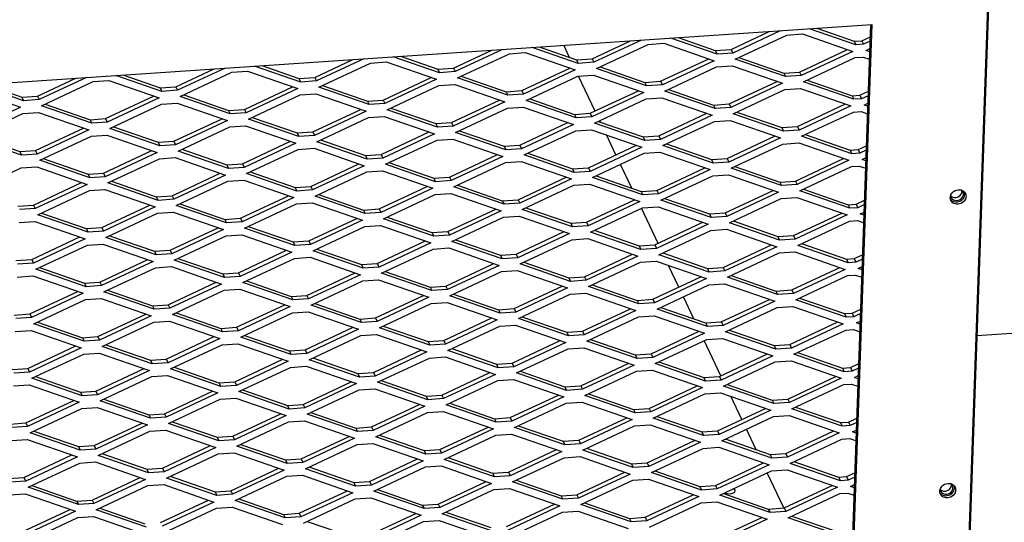
# Model space of a CAD drawing. Extents: x 26 to 201, y -7 to 89.
# Drawn here: x 104 to 118, y 32 to 39 of the extents above; entities that cross this region are included whole.
import ezdxf

# ---------------------------------------------------------------- set-up
doc = ezdxf.new("R2010")
doc.units = 0
doc.header["$LTSCALE"] = 1.3333
doc.header["$MEASUREMENT"] = 0
doc.layers.get('0').update_dxf_attribs({"linetype": 'CONTINUOUS'})

msp = doc.modelspace()

# ---------------------------------------------------------------- linework, layer by layer
for p, q in [((117.399, 26.305), (117.951, 41.916)), ((117.958, 41.917), (117.406, 26.281)), ((88.13, 37.011), (116.138, 38.892)), ((115.737, 28.026), (116.121, 38.891)), ((116.138, 38.892), (115.753, 27.993)), ((114.054, 38.524), (114.62, 38.79)), ((114.781, 38.801), (114.079, 38.471)), ((114.115, 38.379), (114.88, 38.738)), ((114.88, 38.738), (115.113, 38.753)), ((115.113, 38.753), (115.856, 38.496)), ((115.899, 38.594), (115.216, 38.83)), ((115.323, 38.837), (115.874, 38.647)), ((112.001, 38.387), (112.568, 38.652)), ((112.729, 38.663), (112.027, 38.334)), ((112.063, 38.241), (112.828, 38.6)), ((112.828, 38.6), (113.06, 38.616)), ((113.06, 38.616), (113.803, 38.358)), ((113.847, 38.456), (113.164, 38.692)), ((113.271, 38.699), (113.821, 38.509)), ((115.874, 38.647), (115.99, 38.654)), ((115.874, 38.647), (115.899, 38.594)), ((116.015, 38.601), (115.899, 38.594)), ((115.99, 38.654), (116.115, 38.713)), ((115.99, 38.654), (116.015, 38.601)), ((116.112, 38.647), (116.015, 38.601)), ((109.949, 38.249), (110.516, 38.514)), ((110.677, 38.525), (109.974, 38.196)), ((110.011, 38.104), (110.776, 38.462)), ((110.776, 38.462), (111.008, 38.478)), ((111.008, 38.478), (111.751, 38.221)), ((111.794, 38.318), (111.112, 38.554)), ((111.219, 38.561), (111.769, 38.371)), ((111.667, 38.406), (111.581, 38.586)), ((113.821, 38.509), (114.054, 38.524)), ((113.821, 38.509), (113.847, 38.456)), ((114.079, 38.471), (113.847, 38.456)), ((114.054, 38.524), (114.079, 38.471)), ((115.066, 38.19), (115.776, 38.524)), ((115.856, 38.496), (115.091, 38.137)), ((116.051, 38.509), (116.108, 38.536)), ((116.107, 38.49), (116.051, 38.509)), ((116.108, 38.534), (116.105, 38.535)), ((107.897, 38.111), (108.463, 38.377)), ((108.624, 38.387), (107.922, 38.058)), ((107.959, 37.966), (108.723, 38.324)), ((108.723, 38.324), (108.956, 38.34)), ((108.956, 38.34), (109.699, 38.083)), ((109.742, 38.18), (109.06, 38.417)), ((109.167, 38.424), (109.717, 38.233)), ((111.769, 38.371), (112.001, 38.387)), ((111.769, 38.371), (111.794, 38.318)), ((112.027, 38.334), (111.794, 38.318)), ((112.001, 38.387), (112.027, 38.334)), ((113.013, 38.053), (113.724, 38.386)), ((113.803, 38.358), (113.039, 38)), ((114.858, 38.122), (114.115, 38.379)), ((114.169, 38.405), (114.833, 38.175)), ((115.127, 38.045), (115.892, 38.404)), ((115.892, 38.404), (116.008, 38.412)), ((116.008, 38.412), (116.103, 38.379)), ((105.845, 37.973), (106.411, 38.239)), ((106.572, 38.25), (105.87, 37.92)), ((105.906, 37.828), (106.671, 38.187)), ((106.671, 38.187), (106.904, 38.202)), ((106.904, 38.202), (107.647, 37.945)), ((107.69, 38.043), (107.008, 38.279)), ((107.114, 38.286), (107.665, 38.095)), ((109.717, 38.233), (109.949, 38.249)), ((109.717, 38.233), (109.742, 38.18)), ((109.974, 38.196), (109.742, 38.18)), ((109.949, 38.249), (109.974, 38.196)), ((110.961, 37.915), (111.672, 38.248)), ((111.751, 38.221), (110.986, 37.862)), ((112.806, 37.984), (112.063, 38.241)), ((112.117, 38.267), (112.781, 38.037)), ((113.075, 37.907), (113.84, 38.266)), ((113.84, 38.266), (114.072, 38.282)), ((114.072, 38.282), (114.815, 38.024)), ((114.833, 38.175), (115.066, 38.19)), ((114.833, 38.175), (114.858, 38.122)), ((115.066, 38.19), (115.091, 38.137)), ((103.014, 38.011), (103.565, 37.82)), ((103.797, 37.836), (104.363, 38.101)), ((104.524, 38.112), (103.822, 37.783)), ((103.858, 37.691), (104.623, 38.049)), ((104.623, 38.049), (104.851, 38.065)), ((104.851, 38.065), (105.595, 37.807)), ((105.638, 37.905), (104.955, 38.141)), ((105.062, 38.148), (105.612, 37.958)), ((107.665, 38.095), (107.897, 38.111)), ((107.665, 38.095), (107.69, 38.043)), ((107.922, 38.058), (107.69, 38.043)), ((107.897, 38.111), (107.922, 38.058)), ((108.909, 37.777), (109.62, 38.11)), ((109.699, 38.083), (108.934, 37.724)), ((109.735, 37.991), (109.968, 38.006)), ((109.968, 38.006), (110.711, 37.749)), ((110.754, 37.846), (110.011, 38.104)), ((110.065, 38.129), (110.729, 37.899)), ((111.023, 37.77), (111.788, 38.128)), ((111.788, 38.128), (112.02, 38.144)), ((112.044, 37.614), (111.799, 38.129)), ((112.02, 38.144), (112.763, 37.887)), ((112.781, 38.037), (113.013, 38.053)), ((112.781, 38.037), (112.806, 37.984)), ((113.013, 38.053), (113.039, 38)), ((114.025, 37.719), (114.736, 38.052)), ((114.815, 38.024), (114.05, 37.666)), ((115.091, 38.137), (114.858, 38.122)), ((115.87, 37.788), (115.127, 38.045)), ((115.181, 38.071), (115.845, 37.841)), ((102.804, 37.927), (103.547, 37.67)), ((103.59, 37.767), (102.908, 38.004)), ((105.612, 37.958), (105.845, 37.973)), ((105.612, 37.958), (105.638, 37.905)), ((105.87, 37.92), (105.638, 37.905)), ((105.845, 37.973), (105.87, 37.92)), ((106.857, 37.639), (107.567, 37.972)), ((107.647, 37.945), (106.882, 37.586)), ((107.683, 37.853), (107.915, 37.868)), ((107.915, 37.868), (108.659, 37.611)), ((108.702, 37.709), (107.959, 37.966)), ((108.013, 37.991), (108.677, 37.761)), ((108.97, 37.632), (109.735, 37.991)), ((110.729, 37.899), (110.961, 37.915)), ((110.729, 37.899), (110.754, 37.846)), ((110.986, 37.862), (110.754, 37.846)), ((110.961, 37.915), (110.986, 37.862)), ((111.973, 37.581), (112.684, 37.914)), ((112.763, 37.887), (111.998, 37.528)), ((113.039, 38), (112.806, 37.984)), ((113.818, 37.65), (113.075, 37.907)), ((113.129, 37.933), (113.793, 37.703)), ((114.087, 37.574), (114.852, 37.932)), ((114.852, 37.932), (115.084, 37.948)), ((115.084, 37.948), (115.827, 37.69)), ((115.961, 37.849), (116.086, 37.907)), ((103.565, 37.82), (103.797, 37.836)), ((103.565, 37.82), (103.59, 37.767)), ((103.822, 37.783), (103.59, 37.767)), ((103.797, 37.836), (103.822, 37.783)), ((103.913, 37.716), (104.577, 37.486)), ((104.804, 37.502), (105.515, 37.835)), ((105.595, 37.807), (104.83, 37.449)), ((104.866, 37.356), (105.631, 37.715)), ((105.631, 37.715), (105.863, 37.731)), ((105.863, 37.731), (106.606, 37.473)), ((106.649, 37.571), (105.906, 37.828)), ((105.96, 37.854), (106.624, 37.624)), ((106.918, 37.494), (107.683, 37.853)), ((108.677, 37.761), (108.909, 37.777)), ((108.677, 37.761), (108.702, 37.709)), ((108.934, 37.724), (108.702, 37.709)), ((108.909, 37.777), (108.934, 37.724)), ((109.921, 37.443), (110.632, 37.776)), ((110.711, 37.749), (109.946, 37.39)), ((111.766, 37.512), (111.023, 37.77)), ((111.077, 37.795), (111.741, 37.565)), ((112.035, 37.436), (112.799, 37.794)), ((112.799, 37.794), (113.032, 37.81)), ((113.032, 37.81), (113.775, 37.553)), ((113.793, 37.703), (114.025, 37.719)), ((114.025, 37.719), (114.05, 37.666)), ((115.037, 37.385), (115.748, 37.718)), ((115.845, 37.841), (115.961, 37.849)), ((115.845, 37.841), (115.87, 37.788)), ((115.986, 37.796), (115.87, 37.788)), ((115.961, 37.849), (115.986, 37.796)), ((116.084, 37.841), (115.986, 37.796)), ((116.023, 37.703), (116.08, 37.73)), ((116.08, 37.728), (116.077, 37.729)), ((103.547, 37.67), (102.782, 37.311)), ((102.818, 37.219), (103.583, 37.578)), ((103.583, 37.578), (103.815, 37.593)), ((103.815, 37.593), (104.559, 37.336)), ((104.602, 37.433), (103.858, 37.691)), ((106.624, 37.624), (106.857, 37.639)), ((106.624, 37.624), (106.649, 37.571)), ((106.882, 37.586), (106.649, 37.571)), ((106.857, 37.639), (106.882, 37.586)), ((107.869, 37.305), (108.579, 37.639)), ((108.659, 37.611), (107.894, 37.252)), ((109.714, 37.375), (108.97, 37.632)), ((109.025, 37.657), (109.688, 37.428)), ((109.982, 37.298), (110.747, 37.657)), ((110.747, 37.657), (110.98, 37.672)), ((110.98, 37.672), (111.723, 37.415)), ((111.741, 37.565), (111.973, 37.581)), ((111.973, 37.581), (111.998, 37.528)), ((112.985, 37.247), (113.696, 37.58)), ((113.793, 37.703), (113.818, 37.65)), ((114.05, 37.666), (113.818, 37.65)), ((114.83, 37.316), (114.087, 37.574)), ((114.141, 37.599), (114.805, 37.369)), ((115.827, 37.69), (115.062, 37.332)), ((115.099, 37.24), (115.864, 37.598)), ((115.864, 37.598), (115.98, 37.606)), ((115.98, 37.606), (116.074, 37.573)), ((116.078, 37.684), (116.023, 37.703)), ((104.577, 37.486), (104.804, 37.502)), ((104.577, 37.486), (104.602, 37.433)), ((104.83, 37.449), (104.602, 37.433)), ((104.804, 37.502), (104.83, 37.449)), ((105.816, 37.168), (106.527, 37.501)), ((106.606, 37.473), (105.841, 37.115)), ((107.661, 37.237), (106.918, 37.494)), ((106.972, 37.52), (107.636, 37.29)), ((107.93, 37.16), (108.695, 37.519)), ((108.695, 37.519), (108.927, 37.534)), ((108.927, 37.534), (109.671, 37.277)), ((109.688, 37.428), (109.921, 37.443)), ((109.688, 37.428), (109.714, 37.375)), ((109.921, 37.443), (109.946, 37.39)), ((110.933, 37.109), (111.643, 37.442)), ((111.741, 37.565), (111.766, 37.512)), ((111.998, 37.528), (111.766, 37.512)), ((112.778, 37.178), (112.035, 37.436)), ((112.089, 37.461), (112.753, 37.231)), ((112.122, 37.45), (112.111, 37.472)), ((113.775, 37.553), (113.01, 37.194)), ((113.046, 37.102), (113.811, 37.46)), ((113.811, 37.46), (114.044, 37.476)), ((114.044, 37.476), (114.787, 37.219)), ((103.769, 37.03), (104.479, 37.363)), ((104.559, 37.336), (103.794, 36.977)), ((105.609, 37.099), (104.866, 37.356)), ((104.92, 37.382), (105.584, 37.152)), ((105.878, 37.022), (106.643, 37.381)), ((106.643, 37.381), (106.875, 37.397)), ((106.875, 37.397), (107.618, 37.139)), ((107.636, 37.29), (107.869, 37.305)), ((107.636, 37.29), (107.661, 37.237)), ((107.869, 37.305), (107.894, 37.252)), ((108.88, 36.971), (109.591, 37.305)), ((109.946, 37.39), (109.714, 37.375)), ((110.725, 37.041), (109.982, 37.298)), ((110.036, 37.323), (110.7, 37.094)), ((111.723, 37.415), (110.958, 37.056)), ((110.994, 36.964), (111.759, 37.323)), ((111.759, 37.323), (111.991, 37.338)), ((111.991, 37.338), (112.735, 37.081)), ((114.805, 37.369), (115.037, 37.385)), ((114.805, 37.369), (114.83, 37.316)), ((115.062, 37.332), (114.83, 37.316)), ((115.037, 37.385), (115.062, 37.332)), ((103.561, 36.962), (102.818, 37.219)), ((102.872, 37.244), (103.536, 37.014)), ((103.83, 36.885), (104.595, 37.244)), ((104.595, 37.244), (104.823, 37.259)), ((104.823, 37.259), (105.566, 37.002)), ((105.584, 37.152), (105.816, 37.168)), ((105.584, 37.152), (105.609, 37.099)), ((105.816, 37.168), (105.841, 37.115)), ((106.828, 36.834), (107.539, 37.167)), ((107.618, 37.139), (106.853, 36.781)), ((107.894, 37.252), (107.661, 37.237)), ((108.673, 36.903), (107.93, 37.16)), ((107.984, 37.186), (108.648, 36.956)), ((109.671, 37.277), (108.906, 36.918)), ((108.942, 36.826), (109.707, 37.185)), ((109.707, 37.185), (109.939, 37.2)), ((109.939, 37.2), (110.682, 36.943)), ((112.352, 36.966), (112.211, 37.262)), ((112.753, 37.231), (112.985, 37.247)), ((112.753, 37.231), (112.778, 37.178)), ((113.01, 37.194), (112.778, 37.178)), ((112.985, 37.247), (113.01, 37.194)), ((113.997, 36.913), (114.707, 37.246)), ((114.787, 37.219), (114.022, 36.86)), ((114.823, 37.126), (115.056, 37.142)), ((115.056, 37.142), (115.799, 36.885)), ((115.842, 36.982), (115.099, 37.24)), ((115.153, 37.265), (115.817, 37.035)), ((103.536, 37.014), (103.769, 37.03)), ((103.536, 37.014), (103.561, 36.962)), ((103.769, 37.03), (103.794, 36.977)), ((104.776, 36.696), (105.487, 37.029)), ((105.566, 37.002), (104.801, 36.643)), ((105.841, 37.115), (105.609, 37.099)), ((106.621, 36.765), (105.878, 37.022)), ((105.932, 37.048), (106.596, 36.818)), ((106.89, 36.688), (107.655, 37.047)), ((107.655, 37.047), (107.887, 37.063)), ((107.887, 37.063), (108.63, 36.805)), ((110.7, 37.094), (110.933, 37.109)), ((110.7, 37.094), (110.725, 37.041)), ((110.958, 37.056), (110.725, 37.041)), ((110.933, 37.109), (110.958, 37.056)), ((111.048, 36.989), (111.712, 36.76)), ((111.945, 36.775), (112.655, 37.108)), ((112.735, 37.081), (111.97, 36.722)), ((112.006, 36.63), (112.771, 36.989)), ((112.771, 36.989), (113.003, 37.004)), ((113.003, 37.004), (113.747, 36.747)), ((113.79, 36.844), (113.046, 37.102)), ((113.101, 37.127), (113.764, 36.897)), ((114.058, 36.768), (114.823, 37.126)), ((115.817, 37.035), (115.933, 37.043)), ((115.817, 37.035), (115.842, 36.982)), ((115.958, 36.99), (115.842, 36.982)), ((115.933, 37.043), (116.058, 37.101)), ((115.933, 37.043), (115.958, 36.99)), ((116.055, 37.036), (115.958, 36.99)), ((103.794, 36.977), (103.561, 36.962)), ((104.573, 36.628), (103.83, 36.885)), ((103.884, 36.91), (104.548, 36.681)), ((104.837, 36.551), (105.602, 36.909)), ((105.602, 36.909), (105.835, 36.925)), ((105.835, 36.925), (106.578, 36.668)), ((108.648, 36.956), (108.88, 36.971)), ((108.648, 36.956), (108.673, 36.903)), ((108.906, 36.918), (108.673, 36.903)), ((108.88, 36.971), (108.906, 36.918)), ((108.996, 36.852), (109.66, 36.622)), ((109.892, 36.637), (110.603, 36.971)), ((110.682, 36.943), (109.917, 36.585)), ((109.954, 36.492), (110.719, 36.851)), ((110.719, 36.851), (110.951, 36.866)), ((110.951, 36.866), (111.694, 36.609)), ((111.737, 36.707), (110.994, 36.964)), ((113.764, 36.897), (113.997, 36.913)), ((113.764, 36.897), (113.79, 36.844)), ((114.022, 36.86), (113.79, 36.844)), ((113.997, 36.913), (114.022, 36.86)), ((115.009, 36.579), (115.719, 36.912)), ((115.799, 36.885), (115.034, 36.526)), ((115.994, 36.898), (116.051, 36.925)), ((116.05, 36.879), (115.994, 36.898)), ((116.051, 36.922), (116.049, 36.923)), ((102.79, 36.413), (103.555, 36.772)), ((103.555, 36.772), (103.787, 36.787)), ((103.787, 36.787), (104.53, 36.53)), ((104.548, 36.681), (104.776, 36.696)), ((104.776, 36.696), (104.801, 36.643)), ((105.788, 36.362), (106.499, 36.695)), ((106.596, 36.818), (106.828, 36.834)), ((106.596, 36.818), (106.621, 36.765)), ((106.853, 36.781), (106.621, 36.765)), ((106.828, 36.834), (106.853, 36.781)), ((106.944, 36.714), (107.608, 36.484)), ((107.84, 36.5), (108.551, 36.833)), ((108.63, 36.805), (107.865, 36.447)), ((107.902, 36.355), (108.667, 36.713)), ((108.667, 36.713), (108.899, 36.729)), ((108.899, 36.729), (109.642, 36.471)), ((109.685, 36.569), (108.942, 36.826)), ((111.712, 36.76), (111.945, 36.775)), ((111.712, 36.76), (111.737, 36.707)), ((111.97, 36.722), (111.737, 36.707)), ((111.945, 36.775), (111.97, 36.722)), ((112.587, 36.473), (112.42, 36.824)), ((112.956, 36.441), (113.667, 36.774)), ((113.747, 36.747), (112.982, 36.388)), ((114.801, 36.511), (114.058, 36.768)), ((114.112, 36.793), (114.776, 36.563)), ((115.07, 36.434), (115.835, 36.792)), ((115.835, 36.792), (115.951, 36.8)), ((115.951, 36.8), (116.046, 36.768)), ((103.74, 36.224), (104.451, 36.558)), ((104.548, 36.681), (104.573, 36.628)), ((104.801, 36.643), (104.573, 36.628)), ((105.581, 36.293), (104.837, 36.551)), ((104.892, 36.576), (105.555, 36.346)), ((106.578, 36.668), (105.813, 36.309)), ((105.849, 36.217), (106.614, 36.575)), ((106.614, 36.575), (106.847, 36.591)), ((106.847, 36.591), (107.59, 36.334)), ((107.633, 36.431), (106.89, 36.688)), ((109.66, 36.622), (109.892, 36.637)), ((109.66, 36.622), (109.685, 36.569)), ((109.917, 36.585), (109.685, 36.569)), ((109.892, 36.637), (109.917, 36.585)), ((110.904, 36.303), (111.615, 36.637)), ((111.694, 36.609), (110.929, 36.251)), ((112.749, 36.373), (112.006, 36.63)), ((112.06, 36.655), (112.724, 36.426)), ((113.018, 36.296), (113.783, 36.655)), ((113.783, 36.655), (114.015, 36.67)), ((114.015, 36.67), (114.758, 36.413)), ((114.776, 36.563), (115.009, 36.579)), ((114.776, 36.563), (114.801, 36.511)), ((115.009, 36.579), (115.034, 36.526)), ((104.53, 36.53), (103.765, 36.172)), ((103.802, 36.079), (104.566, 36.438)), ((104.566, 36.438), (104.794, 36.453)), ((104.794, 36.453), (105.538, 36.196)), ((107.608, 36.484), (107.84, 36.5)), ((107.608, 36.484), (107.633, 36.431)), ((107.865, 36.447), (107.633, 36.431)), ((107.84, 36.5), (107.865, 36.447)), ((108.852, 36.166), (109.563, 36.499)), ((109.642, 36.471), (108.877, 36.113)), ((110.697, 36.235), (109.954, 36.492)), ((110.008, 36.518), (110.672, 36.288)), ((110.966, 36.158), (111.731, 36.517)), ((111.731, 36.517), (111.963, 36.533)), ((111.963, 36.533), (112.706, 36.275)), ((112.724, 36.426), (112.956, 36.441)), ((112.724, 36.426), (112.749, 36.373)), ((112.956, 36.441), (112.982, 36.388)), ((113.968, 36.107), (114.679, 36.44)), ((114.758, 36.413), (113.993, 36.054)), ((115.034, 36.526), (114.801, 36.511)), ((115.813, 36.177), (115.07, 36.434)), ((115.124, 36.459), (115.788, 36.229)), ((105.555, 36.346), (105.788, 36.362)), ((105.555, 36.346), (105.581, 36.293)), ((105.813, 36.309), (105.581, 36.293)), ((105.788, 36.362), (105.813, 36.309)), ((106.8, 36.028), (107.51, 36.361)), ((107.59, 36.334), (106.825, 35.975)), ((108.645, 36.097), (107.902, 36.355)), ((107.956, 36.38), (108.62, 36.15)), ((108.913, 36.021), (109.678, 36.379)), ((109.678, 36.379), (109.911, 36.395)), ((109.911, 36.395), (110.654, 36.137)), ((110.672, 36.288), (110.904, 36.303)), ((110.672, 36.288), (110.697, 36.235)), ((110.904, 36.303), (110.929, 36.251)), ((111.916, 35.969), (112.627, 36.303)), ((112.706, 36.275), (111.941, 35.917)), ((112.982, 36.388), (112.749, 36.373)), ((113.761, 36.039), (113.018, 36.296)), ((113.072, 36.322), (113.736, 36.092)), ((114.03, 35.962), (114.795, 36.321)), ((114.795, 36.321), (115.027, 36.336)), ((115.027, 36.336), (115.77, 36.079)), ((115.904, 36.237), (116.029, 36.296)), ((103.508, 36.209), (103.74, 36.224)), ((103.765, 36.172), (103.533, 36.156)), ((103.74, 36.224), (103.765, 36.172)), ((104.747, 35.89), (105.458, 36.223)), ((105.538, 36.196), (104.773, 35.837)), ((105.574, 36.104), (105.806, 36.119)), ((105.806, 36.119), (106.549, 35.862)), ((106.593, 35.959), (105.849, 36.217)), ((105.904, 36.242), (106.567, 36.012)), ((106.861, 35.883), (107.626, 36.241)), ((107.626, 36.241), (107.859, 36.257)), ((107.859, 36.257), (108.602, 36)), ((108.62, 36.15), (108.852, 36.166)), ((108.62, 36.15), (108.645, 36.097)), ((108.877, 36.113), (108.645, 36.097)), ((108.852, 36.166), (108.877, 36.113)), ((109.864, 35.832), (110.575, 36.165)), ((110.654, 36.137), (109.889, 35.779)), ((110.929, 36.251), (110.697, 36.235)), ((111.709, 35.901), (110.966, 36.158)), ((111.02, 36.184), (111.684, 35.954)), ((111.978, 35.824), (112.743, 36.183)), ((112.975, 35.657), (112.728, 36.176)), ((112.743, 36.183), (112.975, 36.199)), ((112.975, 36.199), (113.718, 35.941)), ((115.788, 36.229), (115.904, 36.237)), ((115.788, 36.229), (115.813, 36.177)), ((115.93, 36.184), (115.813, 36.177)), ((115.904, 36.237), (115.93, 36.184)), ((116.027, 36.23), (115.93, 36.184)), ((115.966, 36.092), (116.023, 36.119)), ((116.023, 36.117), (116.02, 36.118)), ((103.526, 35.966), (103.758, 35.982)), ((103.758, 35.982), (104.502, 35.724)), ((104.545, 35.822), (103.802, 36.079)), ((103.856, 36.105), (104.52, 35.875)), ((104.809, 35.745), (105.574, 36.104)), ((106.567, 36.012), (106.8, 36.028)), ((106.567, 36.012), (106.593, 35.959)), ((106.825, 35.975), (106.593, 35.959)), ((106.8, 36.028), (106.825, 35.975)), ((107.812, 35.694), (108.522, 36.027)), ((108.602, 36), (107.837, 35.641)), ((109.657, 35.763), (108.913, 36.021)), ((108.968, 36.046), (109.631, 35.816)), ((109.925, 35.687), (110.69, 36.045)), ((110.69, 36.045), (110.923, 36.061)), ((110.923, 36.061), (111.666, 35.803)), ((111.684, 35.954), (111.916, 35.969)), ((111.916, 35.969), (111.941, 35.917)), ((112.928, 35.636), (113.639, 35.969)), ((113.736, 36.092), (113.968, 36.107)), ((113.736, 36.092), (113.761, 36.039)), ((113.993, 36.054), (113.761, 36.039)), ((113.968, 36.107), (113.993, 36.054)), ((114.084, 35.988), (114.748, 35.758)), ((114.98, 35.773), (115.691, 36.106)), ((115.77, 36.079), (115.005, 35.72)), ((115.042, 35.628), (115.807, 35.987)), ((115.807, 35.987), (115.923, 35.995)), ((115.923, 35.995), (116.017, 35.962)), ((116.021, 36.073), (115.966, 36.092)), ((104.52, 35.875), (104.747, 35.89)), ((104.52, 35.875), (104.545, 35.822)), ((104.773, 35.837), (104.545, 35.822)), ((104.747, 35.89), (104.773, 35.837)), ((105.759, 35.556), (106.47, 35.889)), ((106.549, 35.862), (105.785, 35.503)), ((107.604, 35.625), (106.861, 35.883)), ((106.915, 35.908), (107.579, 35.678)), ((107.873, 35.549), (108.638, 35.907)), ((108.638, 35.907), (108.87, 35.923)), ((108.87, 35.923), (109.614, 35.666)), ((109.631, 35.816), (109.864, 35.832)), ((109.864, 35.832), (109.889, 35.779)), ((110.876, 35.498), (111.586, 35.831)), ((111.684, 35.954), (111.709, 35.901)), ((111.941, 35.917), (111.709, 35.901)), ((112.721, 35.567), (111.978, 35.824)), ((112.032, 35.85), (112.696, 35.62)), ((113.718, 35.941), (112.953, 35.583)), ((112.989, 35.49), (113.754, 35.849)), ((113.754, 35.849), (113.987, 35.865)), ((113.987, 35.865), (114.73, 35.607)), ((114.773, 35.705), (114.03, 35.962)), ((103.712, 35.419), (104.422, 35.752)), ((104.502, 35.724), (103.737, 35.366)), ((105.552, 35.488), (104.809, 35.745)), ((104.863, 35.77), (105.527, 35.541)), ((105.821, 35.411), (106.586, 35.77)), ((106.586, 35.77), (106.818, 35.785)), ((106.818, 35.785), (107.561, 35.528)), ((107.579, 35.678), (107.812, 35.694)), ((107.579, 35.678), (107.604, 35.625)), ((107.812, 35.694), (107.837, 35.641)), ((108.823, 35.36), (109.534, 35.693)), ((109.631, 35.816), (109.657, 35.763)), ((109.889, 35.779), (109.657, 35.763)), ((110.669, 35.429), (109.925, 35.687)), ((109.98, 35.712), (110.643, 35.482)), ((111.666, 35.803), (110.901, 35.445)), ((110.937, 35.353), (111.702, 35.711)), ((111.702, 35.711), (111.935, 35.727)), ((111.935, 35.727), (112.678, 35.469)), ((114.748, 35.758), (114.98, 35.773)), ((114.748, 35.758), (114.773, 35.705)), ((115.005, 35.72), (114.773, 35.705)), ((114.98, 35.773), (115.005, 35.72)), ((103.773, 35.274), (104.538, 35.632)), ((104.538, 35.632), (104.766, 35.647)), ((104.766, 35.647), (105.509, 35.39)), ((105.527, 35.541), (105.759, 35.556)), ((105.527, 35.541), (105.552, 35.488)), ((105.759, 35.556), (105.785, 35.503)), ((106.771, 35.222), (107.482, 35.555)), ((107.837, 35.641), (107.604, 35.625)), ((108.616, 35.292), (107.873, 35.549)), ((107.927, 35.574), (108.591, 35.344)), ((109.614, 35.666), (108.849, 35.307)), ((108.885, 35.215), (109.65, 35.573)), ((109.65, 35.573), (109.882, 35.589)), ((109.882, 35.589), (110.625, 35.332)), ((112.696, 35.62), (112.928, 35.636)), ((112.696, 35.62), (112.721, 35.567)), ((112.953, 35.583), (112.721, 35.567)), ((112.928, 35.636), (112.953, 35.583)), ((113.94, 35.302), (114.651, 35.635)), ((114.73, 35.607), (113.965, 35.249)), ((114.766, 35.515), (114.999, 35.531)), ((114.999, 35.531), (115.742, 35.273)), ((115.785, 35.371), (115.042, 35.628)), ((115.096, 35.654), (115.76, 35.424)), ((103.479, 35.403), (103.712, 35.419)), ((103.712, 35.419), (103.737, 35.366)), ((104.719, 35.084), (105.43, 35.418)), ((105.509, 35.39), (104.744, 35.032)), ((105.785, 35.503), (105.552, 35.488)), ((106.564, 35.154), (105.821, 35.411)), ((105.875, 35.436), (106.539, 35.207)), ((107.561, 35.528), (106.796, 35.169)), ((106.833, 35.077), (107.598, 35.436)), ((107.598, 35.436), (107.83, 35.451)), ((107.83, 35.451), (108.573, 35.194)), ((110.643, 35.482), (110.876, 35.498)), ((110.643, 35.482), (110.669, 35.429)), ((110.901, 35.445), (110.669, 35.429)), ((110.876, 35.498), (110.901, 35.445)), ((111.888, 35.164), (112.598, 35.497)), ((112.678, 35.469), (111.913, 35.111)), ((112.714, 35.377), (112.946, 35.393)), ((112.946, 35.393), (113.69, 35.136)), ((113.733, 35.233), (112.989, 35.49)), ((113.044, 35.516), (113.707, 35.286)), ((114.001, 35.156), (114.766, 35.515)), ((115.76, 35.424), (115.876, 35.432)), ((115.76, 35.424), (115.785, 35.371)), ((115.876, 35.432), (116.001, 35.49)), ((115.876, 35.432), (115.901, 35.379)), ((115.998, 35.424), (115.901, 35.379)), ((103.737, 35.366), (103.504, 35.35)), ((104.516, 35.016), (103.773, 35.274)), ((103.827, 35.299), (104.491, 35.069)), ((104.781, 34.939), (105.545, 35.298)), ((105.545, 35.298), (105.778, 35.314)), ((105.778, 35.314), (106.521, 35.056)), ((108.591, 35.344), (108.823, 35.36)), ((108.591, 35.344), (108.616, 35.292)), ((108.849, 35.307), (108.616, 35.292)), ((108.823, 35.36), (108.849, 35.307)), ((108.939, 35.24), (109.603, 35.01)), ((109.835, 35.026), (110.546, 35.359)), ((110.625, 35.332), (109.861, 34.973)), ((109.897, 34.881), (110.662, 35.239)), ((110.662, 35.239), (110.894, 35.255)), ((110.894, 35.255), (111.637, 34.998)), ((111.68, 35.095), (110.937, 35.353)), ((110.991, 35.378), (111.655, 35.148)), ((111.949, 35.019), (112.714, 35.377)), ((113.283, 35.01), (113.131, 35.329)), ((113.707, 35.286), (113.94, 35.302)), ((113.707, 35.286), (113.733, 35.233)), ((113.965, 35.249), (113.733, 35.233)), ((113.94, 35.302), (113.965, 35.249)), ((114.952, 34.968), (115.662, 35.301)), ((115.742, 35.273), (114.977, 34.915)), ((115.901, 35.379), (115.785, 35.371)), ((115.937, 35.286), (115.994, 35.313)), ((115.993, 35.267), (115.937, 35.286)), ((115.994, 35.311), (115.992, 35.312)), ((103.498, 35.16), (103.73, 35.176)), ((103.73, 35.176), (104.473, 34.919)), ((106.539, 35.207), (106.771, 35.222)), ((106.539, 35.207), (106.564, 35.154)), ((106.796, 35.169), (106.564, 35.154)), ((106.771, 35.222), (106.796, 35.169)), ((106.887, 35.103), (107.551, 34.873)), ((107.783, 34.888), (108.494, 35.221)), ((108.573, 35.194), (107.808, 34.835)), ((107.845, 34.743), (108.61, 35.102)), ((108.61, 35.102), (108.842, 35.117)), ((108.842, 35.117), (109.585, 34.86)), ((109.628, 34.958), (108.885, 35.215)), ((111.655, 35.148), (111.888, 35.164)), ((111.655, 35.148), (111.68, 35.095)), ((111.913, 35.111), (111.68, 35.095)), ((111.888, 35.164), (111.913, 35.111)), ((112.899, 34.83), (113.61, 35.163)), ((113.69, 35.136), (112.925, 34.777)), ((114.744, 34.899), (114.001, 35.156)), ((114.056, 35.182), (114.719, 34.952)), ((115.013, 34.822), (115.778, 35.181)), ((115.778, 35.181), (115.894, 35.189)), ((115.894, 35.189), (115.989, 35.156)), ((104.491, 35.069), (104.719, 35.084)), ((104.491, 35.069), (104.516, 35.016)), ((104.744, 35.032), (104.516, 35.016)), ((104.719, 35.084), (104.744, 35.032)), ((104.835, 34.965), (105.499, 34.735)), ((105.731, 34.75), (106.442, 35.084)), ((106.521, 35.056), (105.756, 34.698)), ((105.792, 34.605), (106.557, 34.964)), ((106.557, 34.964), (106.79, 34.98)), ((106.79, 34.98), (107.533, 34.722)), ((107.576, 34.82), (106.833, 35.077)), ((109.603, 35.01), (109.835, 35.026)), ((109.603, 35.01), (109.628, 34.958)), ((109.861, 34.973), (109.628, 34.958)), ((109.835, 35.026), (109.861, 34.973)), ((110.847, 34.692), (111.558, 35.025)), ((111.637, 34.998), (110.872, 34.639)), ((112.692, 34.761), (111.949, 35.019)), ((112.003, 35.044), (112.667, 34.814)), ((112.961, 34.685), (113.726, 35.043)), ((113.726, 35.043), (113.958, 35.059)), ((113.958, 35.059), (114.701, 34.802)), ((114.719, 34.952), (114.952, 34.968)), ((114.719, 34.952), (114.744, 34.899)), ((114.952, 34.968), (114.977, 34.915)), ((103.683, 34.613), (104.394, 34.946)), ((104.473, 34.919), (103.708, 34.56)), ((103.745, 34.468), (104.51, 34.826)), ((104.51, 34.826), (104.737, 34.842)), ((104.737, 34.842), (105.481, 34.584)), ((105.524, 34.682), (104.781, 34.939)), ((107.551, 34.873), (107.783, 34.888)), ((107.551, 34.873), (107.576, 34.82)), ((107.808, 34.835), (107.576, 34.82)), ((107.783, 34.888), (107.808, 34.835)), ((108.795, 34.554), (109.506, 34.887)), ((109.585, 34.86), (108.82, 34.501)), ((110.64, 34.624), (109.897, 34.881)), ((109.951, 34.906), (110.615, 34.676)), ((110.909, 34.547), (111.674, 34.906)), ((111.674, 34.906), (111.906, 34.921)), ((111.906, 34.921), (112.649, 34.664)), ((112.667, 34.814), (112.899, 34.83)), ((112.667, 34.814), (112.692, 34.761)), ((112.899, 34.83), (112.925, 34.777)), ((113.506, 34.54), (113.351, 34.867)), ((113.911, 34.496), (114.622, 34.829)), ((114.977, 34.915), (114.744, 34.899)), ((115.756, 34.565), (115.013, 34.822)), ((115.067, 34.848), (115.731, 34.618)), ((105.499, 34.735), (105.731, 34.75)), ((105.499, 34.735), (105.524, 34.682)), ((105.756, 34.698), (105.524, 34.682)), ((105.731, 34.75), (105.756, 34.698)), ((106.743, 34.417), (107.454, 34.75)), ((107.533, 34.722), (106.768, 34.364)), ((108.588, 34.486), (107.845, 34.743)), ((107.899, 34.769), (108.563, 34.539)), ((108.857, 34.409), (109.621, 34.768)), ((109.621, 34.768), (109.854, 34.783)), ((109.854, 34.783), (110.597, 34.526)), ((110.615, 34.676), (110.847, 34.692)), ((110.615, 34.676), (110.64, 34.624)), ((110.847, 34.692), (110.872, 34.639)), ((111.859, 34.358), (112.57, 34.691)), ((112.649, 34.664), (111.884, 34.305)), ((112.925, 34.777), (112.692, 34.761)), ((113.704, 34.427), (112.961, 34.685)), ((113.015, 34.71), (113.679, 34.48)), ((114.701, 34.802), (113.937, 34.443)), ((113.973, 34.351), (114.738, 34.709)), ((114.738, 34.709), (114.97, 34.725)), ((114.97, 34.725), (115.713, 34.468)), ((115.847, 34.626), (115.972, 34.684)), ((103.451, 34.597), (103.683, 34.613)), ((103.708, 34.56), (103.476, 34.545)), ((103.683, 34.613), (103.708, 34.56)), ((104.691, 34.279), (105.401, 34.612)), ((105.481, 34.584), (104.716, 34.226)), ((106.536, 34.348), (105.792, 34.605)), ((105.847, 34.631), (106.51, 34.401)), ((106.804, 34.271), (107.569, 34.63)), ((107.569, 34.63), (107.802, 34.646)), ((107.802, 34.646), (108.545, 34.388)), ((108.563, 34.539), (108.795, 34.554)), ((108.563, 34.539), (108.588, 34.486)), ((108.795, 34.554), (108.82, 34.501)), ((109.807, 34.22), (110.518, 34.554)), ((110.597, 34.526), (109.832, 34.167)), ((110.872, 34.639), (110.64, 34.624)), ((111.652, 34.29), (110.909, 34.547)), ((110.963, 34.572), (111.627, 34.343)), ((111.921, 34.213), (112.686, 34.572)), ((112.686, 34.572), (112.918, 34.587)), ((112.918, 34.587), (113.661, 34.33)), ((115.731, 34.618), (115.847, 34.626)), ((115.731, 34.618), (115.756, 34.565)), ((115.873, 34.573), (115.756, 34.565)), ((115.847, 34.626), (115.873, 34.573)), ((115.97, 34.619), (115.873, 34.573)), ((117.689, 34.293), (121.126, 34.523)), ((103.469, 34.355), (103.702, 34.37)), ((103.702, 34.37), (104.445, 34.113)), ((104.488, 34.211), (103.745, 34.468)), ((103.799, 34.493), (104.463, 34.263)), ((104.752, 34.134), (105.517, 34.492)), ((105.517, 34.492), (105.749, 34.508)), ((105.749, 34.508), (106.493, 34.25)), ((106.51, 34.401), (106.743, 34.417)), ((106.51, 34.401), (106.536, 34.348)), ((106.743, 34.417), (106.768, 34.364)), ((107.755, 34.083), (108.465, 34.416)), ((108.545, 34.388), (107.78, 34.03)), ((108.82, 34.501), (108.588, 34.486)), ((109.6, 34.152), (108.857, 34.409)), ((108.911, 34.435), (109.575, 34.205)), ((109.868, 34.075), (110.633, 34.434)), ((110.633, 34.434), (110.866, 34.449)), ((110.866, 34.449), (111.609, 34.192)), ((113.679, 34.48), (113.911, 34.496)), ((113.679, 34.48), (113.704, 34.427)), ((113.937, 34.443), (113.704, 34.427)), ((113.911, 34.496), (113.937, 34.443)), ((114.027, 34.376), (114.691, 34.146)), ((114.923, 34.162), (115.634, 34.495)), ((115.713, 34.468), (114.948, 34.109)), ((114.985, 34.017), (115.75, 34.375)), ((115.75, 34.375), (115.866, 34.383)), ((115.866, 34.383), (115.96, 34.35)), ((115.909, 34.481), (115.966, 34.507)), ((115.964, 34.462), (115.909, 34.481)), ((115.966, 34.505), (115.963, 34.506)), ((104.463, 34.263), (104.691, 34.279)), ((104.463, 34.263), (104.488, 34.211)), ((104.716, 34.226), (104.488, 34.211)), ((104.691, 34.279), (104.716, 34.226)), ((105.702, 33.945), (106.413, 34.278)), ((106.493, 34.25), (105.728, 33.892)), ((106.768, 34.364), (106.536, 34.348)), ((107.547, 34.014), (106.804, 34.271)), ((106.858, 34.297), (107.522, 34.067)), ((107.816, 33.937), (108.581, 34.296)), ((108.581, 34.296), (108.813, 34.312)), ((108.813, 34.312), (109.557, 34.054)), ((109.575, 34.205), (109.807, 34.22)), ((109.807, 34.22), (109.832, 34.167)), ((110.819, 33.886), (111.529, 34.22)), ((111.627, 34.343), (111.859, 34.358)), ((111.627, 34.343), (111.652, 34.29)), ((111.884, 34.305), (111.652, 34.29)), ((111.859, 34.358), (111.884, 34.305)), ((111.975, 34.238), (112.639, 34.009)), ((112.871, 34.024), (113.582, 34.357)), ((113.661, 34.33), (112.896, 33.971)), ((112.932, 33.879), (113.697, 34.238)), ((113.905, 33.701), (113.659, 34.219)), ((113.697, 34.238), (113.93, 34.253)), ((113.93, 34.253), (114.673, 33.996)), ((114.716, 34.093), (113.973, 34.351)), ((103.655, 33.807), (104.365, 34.14)), ((104.445, 34.113), (103.68, 33.754)), ((105.495, 33.876), (104.752, 34.134)), ((104.806, 34.159), (105.47, 33.929)), ((105.764, 33.8), (106.529, 34.158)), ((106.529, 34.158), (106.761, 34.174)), ((106.761, 34.174), (107.504, 33.917)), ((107.522, 34.067), (107.755, 34.083)), ((107.755, 34.083), (107.78, 34.03)), ((108.767, 33.749), (109.477, 34.082)), ((109.575, 34.205), (109.6, 34.152)), ((109.832, 34.167), (109.6, 34.152)), ((110.612, 33.818), (109.868, 34.075)), ((109.923, 34.101), (110.586, 33.871)), ((111.609, 34.192), (110.844, 33.833)), ((110.88, 33.741), (111.645, 34.1)), ((111.645, 34.1), (111.878, 34.115)), ((111.878, 34.115), (112.621, 33.858)), ((112.664, 33.956), (111.921, 34.213)), ((114.691, 34.146), (114.923, 34.162)), ((114.691, 34.146), (114.716, 34.093)), ((114.948, 34.109), (114.716, 34.093)), ((114.923, 34.162), (114.948, 34.109)), ((103.716, 33.662), (104.481, 34.021)), ((104.481, 34.021), (104.709, 34.036)), ((104.709, 34.036), (105.452, 33.779)), ((105.47, 33.929), (105.702, 33.945)), ((105.47, 33.929), (105.495, 33.876)), ((105.702, 33.945), (105.728, 33.892)), ((106.714, 33.611), (107.425, 33.944)), ((107.522, 34.067), (107.547, 34.014)), ((107.78, 34.03), (107.547, 34.014)), ((108.559, 33.68), (107.816, 33.937)), ((107.87, 33.963), (108.534, 33.733)), ((109.557, 34.054), (108.792, 33.696)), ((108.828, 33.603), (109.593, 33.962)), ((109.593, 33.962), (109.825, 33.978)), ((109.825, 33.978), (110.569, 33.72)), ((112.639, 34.009), (112.871, 34.024)), ((112.639, 34.009), (112.664, 33.956)), ((112.896, 33.971), (112.664, 33.956)), ((112.871, 34.024), (112.896, 33.971)), ((113.883, 33.69), (114.594, 34.023)), ((114.673, 33.996), (113.908, 33.637)), ((115.728, 33.759), (114.985, 34.017)), ((115.039, 34.042), (115.703, 33.812)), ((103.422, 33.792), (103.655, 33.807)), ((103.655, 33.807), (103.68, 33.754)), ((104.662, 33.473), (105.373, 33.806)), ((105.728, 33.892), (105.495, 33.876)), ((106.507, 33.542), (105.764, 33.8)), ((105.818, 33.825), (106.482, 33.595)), ((107.504, 33.917), (106.739, 33.558)), ((106.776, 33.466), (107.541, 33.824)), ((107.541, 33.824), (107.773, 33.84)), ((107.773, 33.84), (108.516, 33.583)), ((110.586, 33.871), (110.819, 33.886)), ((110.586, 33.871), (110.612, 33.818)), ((110.844, 33.833), (110.612, 33.818)), ((110.819, 33.886), (110.844, 33.833)), ((111.831, 33.552), (112.541, 33.886)), ((112.621, 33.858), (111.856, 33.5)), ((113.676, 33.622), (112.932, 33.879)), ((112.987, 33.904), (113.651, 33.675)), ((113.944, 33.545), (114.709, 33.904)), ((114.709, 33.904), (114.942, 33.919)), ((114.942, 33.919), (115.685, 33.662)), ((115.703, 33.812), (115.819, 33.82)), ((115.703, 33.812), (115.728, 33.759)), ((115.819, 33.82), (115.944, 33.879)), ((115.819, 33.82), (115.844, 33.767)), ((115.941, 33.813), (115.844, 33.767)), ((103.68, 33.754), (103.447, 33.739)), ((104.459, 33.405), (103.716, 33.662)), ((103.77, 33.688), (104.434, 33.458)), ((105.452, 33.779), (104.687, 33.42)), ((104.724, 33.328), (105.489, 33.687)), ((105.489, 33.687), (105.721, 33.702)), ((105.721, 33.702), (106.464, 33.445)), ((108.534, 33.733), (108.767, 33.749)), ((108.534, 33.733), (108.559, 33.68)), ((108.792, 33.696), (108.559, 33.68)), ((108.767, 33.749), (108.792, 33.696)), ((109.778, 33.415), (110.489, 33.748)), ((110.569, 33.72), (109.804, 33.362)), ((110.605, 33.628), (110.837, 33.644)), ((110.837, 33.644), (111.58, 33.386)), ((111.623, 33.484), (110.88, 33.741)), ((110.934, 33.767), (111.598, 33.537)), ((111.892, 33.407), (112.657, 33.766)), ((112.657, 33.766), (112.889, 33.781)), ((112.889, 33.781), (113.633, 33.524)), ((113.651, 33.675), (113.883, 33.69)), ((113.651, 33.675), (113.676, 33.622)), ((113.908, 33.637), (113.676, 33.622)), ((113.883, 33.69), (113.908, 33.637)), ((114.895, 33.356), (115.605, 33.689)), ((115.685, 33.662), (114.92, 33.303)), ((115.844, 33.767), (115.728, 33.759)), ((115.88, 33.675), (115.937, 33.702)), ((115.936, 33.656), (115.88, 33.675)), ((115.937, 33.7), (115.935, 33.7)), ((103.441, 33.549), (103.673, 33.565)), ((103.673, 33.565), (104.416, 33.307)), ((106.482, 33.595), (106.714, 33.611)), ((106.482, 33.595), (106.507, 33.542)), ((106.739, 33.558), (106.507, 33.542)), ((106.714, 33.611), (106.739, 33.558)), ((107.726, 33.277), (108.437, 33.61)), ((108.516, 33.583), (107.751, 33.224)), ((108.553, 33.49), (108.785, 33.506)), ((108.785, 33.506), (109.528, 33.249)), ((109.571, 33.346), (108.828, 33.603)), ((108.882, 33.629), (109.546, 33.399)), ((109.84, 33.27), (110.605, 33.628)), ((111.598, 33.537), (111.831, 33.552)), ((111.598, 33.537), (111.623, 33.484)), ((111.856, 33.5), (111.623, 33.484)), ((111.831, 33.552), (111.856, 33.5)), ((112.843, 33.218), (113.553, 33.552)), ((113.633, 33.524), (112.868, 33.166)), ((114.688, 33.288), (113.944, 33.545)), ((113.999, 33.57), (114.662, 33.341)), ((114.956, 33.211), (115.721, 33.57)), ((115.721, 33.57), (115.837, 33.577)), ((115.837, 33.577), (115.932, 33.545)), ((104.434, 33.458), (104.662, 33.473)), ((104.434, 33.458), (104.459, 33.405)), ((104.687, 33.42), (104.459, 33.405)), ((104.662, 33.473), (104.687, 33.42)), ((104.778, 33.353), (105.442, 33.124)), ((105.674, 33.139), (106.385, 33.472)), ((106.464, 33.445), (105.699, 33.086)), ((105.735, 32.994), (106.5, 33.353)), ((106.5, 33.353), (106.733, 33.368)), ((106.733, 33.368), (107.476, 33.111)), ((107.519, 33.208), (106.776, 33.466)), ((106.83, 33.491), (107.494, 33.261)), ((107.788, 33.132), (108.553, 33.49)), ((109.546, 33.399), (109.778, 33.415)), ((109.546, 33.399), (109.571, 33.346)), ((109.804, 33.362), (109.571, 33.346)), ((109.778, 33.415), (109.804, 33.362)), ((110.79, 33.081), (111.501, 33.414)), ((111.58, 33.386), (110.815, 33.028)), ((112.635, 33.15), (111.892, 33.407)), ((111.946, 33.433), (112.61, 33.203)), ((112.904, 33.073), (113.669, 33.432)), ((113.669, 33.432), (113.901, 33.448)), ((113.901, 33.448), (114.645, 33.19)), ((114.214, 33.053), (114.051, 33.396)), ((114.662, 33.341), (114.895, 33.356)), ((114.895, 33.356), (114.92, 33.303)), ((103.626, 33.002), (104.337, 33.335)), ((104.416, 33.307), (103.651, 32.949)), ((103.688, 32.857), (104.453, 33.215)), ((104.453, 33.215), (104.681, 33.23)), ((104.681, 33.23), (105.424, 32.973)), ((105.467, 33.071), (104.724, 33.328)), ((107.494, 33.261), (107.726, 33.277)), ((107.494, 33.261), (107.519, 33.208)), ((107.751, 33.224), (107.519, 33.208)), ((107.726, 33.277), (107.751, 33.224)), ((108.738, 32.943), (109.449, 33.276)), ((109.528, 33.249), (108.763, 32.89)), ((110.583, 33.012), (109.84, 33.27)), ((109.894, 33.295), (110.558, 33.065)), ((110.852, 32.936), (111.617, 33.294)), ((111.617, 33.294), (111.849, 33.31)), ((111.849, 33.31), (112.592, 33.052)), ((112.61, 33.203), (112.843, 33.218)), ((112.61, 33.203), (112.635, 33.15)), ((112.843, 33.218), (112.868, 33.166)), ((113.854, 32.885), (114.565, 33.218)), ((114.662, 33.341), (114.688, 33.288)), ((114.92, 33.303), (114.688, 33.288)), ((115.699, 32.954), (114.956, 33.211)), ((115.01, 33.237), (115.674, 33.007)), ((105.442, 33.124), (105.674, 33.139)), ((105.442, 33.124), (105.467, 33.071)), ((105.699, 33.086), (105.467, 33.071)), ((105.674, 33.139), (105.699, 33.086)), ((106.686, 32.805), (107.397, 33.138)), ((107.476, 33.111), (106.711, 32.752)), ((108.531, 32.874), (107.788, 33.132)), ((107.842, 33.157), (108.506, 32.927)), ((108.8, 32.798), (109.565, 33.156)), ((109.565, 33.156), (109.797, 33.172)), ((109.797, 33.172), (110.54, 32.915)), ((110.558, 33.065), (110.79, 33.081)), ((110.558, 33.065), (110.583, 33.012)), ((110.79, 33.081), (110.815, 33.028)), ((111.802, 32.747), (112.513, 33.08)), ((112.868, 33.166), (112.635, 33.15)), ((113.647, 32.816), (112.904, 33.073)), ((112.958, 33.099), (113.622, 32.869)), ((114.645, 33.19), (113.88, 32.832)), ((113.916, 32.739), (114.681, 33.098)), ((114.681, 33.098), (114.913, 33.114)), ((114.913, 33.114), (115.656, 32.856)), ((115.79, 33.014), (115.915, 33.073)), ((103.394, 32.986), (103.626, 33.002)), ((103.651, 32.949), (103.419, 32.933)), ((103.626, 33.002), (103.651, 32.949)), ((104.634, 32.667), (105.344, 33.001)), ((105.424, 32.973), (104.659, 32.614)), ((106.479, 32.737), (105.735, 32.994)), ((105.79, 33.019), (106.453, 32.79)), ((106.747, 32.66), (107.512, 33.019)), ((107.512, 33.019), (107.745, 33.034)), ((107.745, 33.034), (108.488, 32.777)), ((108.506, 32.927), (108.738, 32.943)), ((108.506, 32.927), (108.531, 32.874)), ((108.738, 32.943), (108.763, 32.89)), ((109.75, 32.609), (110.461, 32.942)), ((110.54, 32.915), (109.775, 32.556)), ((110.815, 33.028), (110.583, 33.012)), ((111.595, 32.678), (110.852, 32.936)), ((110.906, 32.961), (111.57, 32.731)), ((112.592, 33.052), (111.827, 32.694)), ((111.864, 32.602), (112.629, 32.96)), ((112.629, 32.96), (112.861, 32.976)), ((112.861, 32.976), (113.604, 32.718)), ((114.426, 32.607), (114.281, 32.911)), ((115.674, 33.007), (115.79, 33.014)), ((115.674, 33.007), (115.699, 32.954)), ((115.816, 32.962), (115.699, 32.954)), ((115.79, 33.014), (115.816, 32.962)), ((115.913, 33.007), (115.816, 32.962)), ((104.431, 32.599), (103.688, 32.857)), ((103.742, 32.882), (104.406, 32.652)), ((104.695, 32.522), (105.46, 32.881)), ((105.46, 32.881), (105.692, 32.896)), ((105.692, 32.896), (106.436, 32.639)), ((106.453, 32.79), (106.686, 32.805)), ((106.453, 32.79), (106.479, 32.737)), ((106.686, 32.805), (106.711, 32.752)), ((107.698, 32.471), (108.408, 32.804)), ((108.488, 32.777), (107.723, 32.418)), ((108.763, 32.89), (108.531, 32.874)), ((109.543, 32.54), (108.8, 32.798)), ((108.854, 32.823), (109.518, 32.593)), ((109.811, 32.464), (110.576, 32.822)), ((110.576, 32.822), (110.809, 32.838)), ((110.809, 32.838), (111.552, 32.581)), ((113.622, 32.869), (113.854, 32.885)), ((113.622, 32.869), (113.647, 32.816)), ((113.88, 32.832), (113.647, 32.816)), ((113.854, 32.885), (113.88, 32.832)), ((113.97, 32.765), (114.634, 32.535)), ((114.866, 32.551), (115.577, 32.884)), ((115.656, 32.856), (114.891, 32.498)), ((114.928, 32.405), (115.693, 32.764)), ((115.693, 32.764), (115.809, 32.772)), ((115.809, 32.772), (115.903, 32.739)), ((115.852, 32.869), (115.909, 32.896)), ((115.907, 32.85), (115.852, 32.869)), ((115.909, 32.894), (115.906, 32.895)), ((103.412, 32.743), (103.645, 32.759)), ((103.645, 32.759), (104.388, 32.502)), ((104.406, 32.652), (104.634, 32.667)), ((104.406, 32.652), (104.431, 32.599)), ((104.634, 32.667), (104.659, 32.614)), ((105.645, 32.333), (106.356, 32.667)), ((106.436, 32.639), (105.671, 32.281)), ((106.711, 32.752), (106.479, 32.737)), ((107.491, 32.403), (106.747, 32.66)), ((106.802, 32.685), (107.465, 32.456)), ((107.759, 32.326), (108.524, 32.685)), ((108.524, 32.685), (108.757, 32.7)), ((108.757, 32.7), (109.5, 32.443)), ((111.57, 32.731), (111.802, 32.747)), ((111.57, 32.731), (111.595, 32.678)), ((111.827, 32.694), (111.595, 32.678)), ((111.802, 32.747), (111.827, 32.694)), ((111.918, 32.627), (112.582, 32.397)), ((112.814, 32.413), (113.525, 32.746)), ((113.604, 32.718), (112.839, 32.36)), ((112.876, 32.268), (113.64, 32.626)), ((113.64, 32.626), (113.873, 32.642)), ((113.873, 32.642), (114.616, 32.385)), ((114.659, 32.482), (113.916, 32.739)), ((103.598, 32.196), (104.308, 32.529)), ((104.388, 32.502), (103.623, 32.143)), ((104.659, 32.614), (104.431, 32.599)), ((105.438, 32.265), (104.695, 32.522)), ((104.749, 32.548), (105.413, 32.318)), ((105.707, 32.188), (106.472, 32.547)), ((106.472, 32.547), (106.704, 32.562)), ((106.704, 32.562), (107.447, 32.305)), ((109.518, 32.593), (109.75, 32.609)), ((109.518, 32.593), (109.543, 32.54)), ((109.775, 32.556), (109.543, 32.54)), ((109.75, 32.609), (109.775, 32.556)), ((109.866, 32.489), (110.529, 32.259)), ((110.762, 32.275), (111.473, 32.608)), ((111.552, 32.581), (110.787, 32.222)), ((110.823, 32.13), (111.588, 32.488)), ((111.588, 32.488), (111.821, 32.504)), ((111.821, 32.504), (112.564, 32.247)), ((112.607, 32.344), (111.864, 32.602)), ((114.634, 32.535), (114.866, 32.551)), ((114.634, 32.535), (114.659, 32.482)), ((114.891, 32.498), (114.659, 32.482)), ((114.866, 32.551), (114.891, 32.498)), ((103.659, 32.051), (104.424, 32.409)), ((104.424, 32.409), (104.652, 32.425)), ((104.652, 32.425), (105.395, 32.167)), ((105.413, 32.318), (105.645, 32.333)), ((105.645, 32.333), (105.671, 32.281)), ((106.657, 31.999), (107.368, 32.333)), ((107.465, 32.456), (107.698, 32.471)), ((107.465, 32.456), (107.491, 32.403)), ((107.723, 32.418), (107.491, 32.403)), ((107.698, 32.471), (107.723, 32.418)), ((107.813, 32.351), (108.477, 32.122)), ((108.71, 32.137), (109.42, 32.47)), ((109.5, 32.443), (108.735, 32.084)), ((108.771, 31.992), (109.536, 32.351)), ((109.536, 32.351), (109.768, 32.366)), ((109.768, 32.366), (110.512, 32.109)), ((110.555, 32.207), (109.811, 32.464)), ((112.582, 32.397), (112.814, 32.413)), ((112.582, 32.397), (112.607, 32.344)), ((112.839, 32.36), (112.607, 32.344)), ((112.814, 32.413), (112.839, 32.36)), ((113.826, 32.079), (114.537, 32.412)), ((114.616, 32.385), (113.851, 32.026)), ((114.522, 32.405), (114.515, 32.419)), ((115.671, 32.148), (114.928, 32.405)), ((114.982, 32.431), (115.646, 32.201)), ((103.365, 32.18), (103.598, 32.196)), ((103.598, 32.196), (103.623, 32.143)), ((104.605, 31.862), (105.316, 32.195)), ((105.413, 32.318), (105.438, 32.265)), ((105.671, 32.281), (105.438, 32.265)), ((106.45, 31.931), (105.707, 32.188)), ((105.761, 32.214), (106.425, 31.984)), ((107.447, 32.305), (106.683, 31.947)), ((106.719, 31.854), (107.484, 32.213)), ((107.484, 32.213), (107.716, 32.229)), ((107.716, 32.229), (108.459, 31.971)), ((108.502, 32.069), (107.759, 32.326)), ((110.529, 32.259), (110.762, 32.275)), ((110.529, 32.259), (110.555, 32.207)), ((110.787, 32.222), (110.555, 32.207)), ((110.762, 32.275), (110.787, 32.222)), ((111.774, 31.941), (112.484, 32.274)), ((112.564, 32.247), (111.799, 31.888)), ((113.619, 32.01), (112.876, 32.268)), ((112.93, 32.293), (113.594, 32.063)), ((113.887, 31.934), (114.652, 32.292)), ((114.836, 31.745), (114.59, 32.263)), ((114.652, 32.292), (114.885, 32.308)), ((114.885, 32.308), (115.628, 32.051)), ((115.646, 32.201), (115.762, 32.209)), ((115.646, 32.201), (115.671, 32.148)), ((115.762, 32.209), (115.887, 32.267)), ((115.762, 32.209), (115.787, 32.156)), ((115.884, 32.201), (115.787, 32.156)), ((103.623, 32.143), (103.39, 32.127)), ((104.402, 31.794), (103.659, 32.051)), ((103.713, 32.076), (104.377, 31.846)), ((105.395, 32.167), (104.63, 31.809)), ((104.667, 31.717), (105.432, 32.075)), ((105.432, 32.075), (105.664, 32.091)), ((105.664, 32.091), (106.407, 31.833)), ((108.477, 32.122), (108.71, 32.137)), ((108.477, 32.122), (108.502, 32.069)), ((108.735, 32.084), (108.502, 32.069)), ((108.71, 32.137), (108.735, 32.084)), ((109.721, 31.803), (110.432, 32.136)), ((110.512, 32.109), (109.747, 31.75)), ((111.566, 31.873), (110.823, 32.13)), ((110.878, 32.155), (111.541, 31.925)), ((111.835, 31.796), (112.6, 32.155)), ((112.6, 32.155), (112.832, 32.17)), ((112.832, 32.17), (113.576, 31.913)), ((113.594, 32.063), (113.826, 32.079)), ((113.594, 32.063), (113.619, 32.01)), ((113.826, 32.079), (113.851, 32.026)), ((114.838, 31.745), (115.549, 32.078)), ((115.628, 32.051), (114.863, 31.692)), ((115.787, 32.156), (115.671, 32.148)), ((115.823, 32.064), (115.88, 32.09)), ((115.879, 32.044), (115.823, 32.064)), ((115.88, 32.088), (115.878, 32.089)), ((103.384, 31.938), (103.616, 31.953)), ((103.616, 31.953), (104.359, 31.696)), ((106.425, 31.984), (106.657, 31.999)), ((106.425, 31.984), (106.45, 31.931)), ((106.683, 31.947), (106.45, 31.931)), ((106.657, 31.999), (106.683, 31.947)), ((107.669, 31.666), (108.38, 31.999)), ((108.459, 31.971), (107.694, 31.613)), ((108.496, 31.879), (108.728, 31.895)), ((108.728, 31.895), (109.471, 31.637)), ((109.514, 31.735), (108.771, 31.992)), ((108.825, 32.018), (109.489, 31.788)), ((109.783, 31.658), (110.548, 32.017)), ((110.548, 32.017), (110.78, 32.032)), ((110.78, 32.032), (111.523, 31.775)), ((111.541, 31.925), (111.774, 31.941)), ((111.541, 31.925), (111.566, 31.873)), ((111.774, 31.941), (111.799, 31.888)), ((112.786, 31.607), (113.496, 31.94)), ((113.576, 31.913), (112.811, 31.554)), ((113.851, 32.026), (113.619, 32.01)), ((114.631, 31.676), (113.887, 31.934)), ((113.942, 31.959), (114.605, 31.729)), ((114.899, 31.6), (115.664, 31.958)), ((115.664, 31.958), (115.78, 31.966)), ((115.78, 31.966), (115.875, 31.933)), ((104.377, 31.846), (104.605, 31.862)), ((104.377, 31.846), (104.402, 31.794)), ((104.63, 31.809), (104.402, 31.794)), ((104.605, 31.862), (104.63, 31.809)), ((105.617, 31.528), (106.328, 31.861)), ((106.407, 31.833), (105.642, 31.475)), ((106.443, 31.741), (106.676, 31.757)), ((106.676, 31.757), (107.419, 31.499)), ((107.462, 31.597), (106.719, 31.854)), ((106.773, 31.88), (107.437, 31.65)), ((107.731, 31.52), (108.496, 31.879)), ((109.489, 31.788), (109.721, 31.803)), ((109.489, 31.788), (109.514, 31.735)), ((109.747, 31.75), (109.514, 31.735)), ((109.721, 31.803), (109.747, 31.75)), ((110.733, 31.469), (111.444, 31.802)), ((111.523, 31.775), (110.758, 31.416)), ((111.799, 31.888), (111.566, 31.873)), ((112.578, 31.539), (111.835, 31.796)), ((111.889, 31.821), (112.553, 31.591)), ((112.847, 31.462), (113.612, 31.821)), ((113.612, 31.821), (113.844, 31.836)), ((113.844, 31.836), (114.588, 31.579)), ((114.605, 31.729), (114.838, 31.745)), ((114.838, 31.745), (114.863, 31.692)), ((103.569, 31.39), (104.28, 31.723)), ((104.359, 31.696), (103.594, 31.337)), ((103.631, 31.245), (104.396, 31.604)), ((104.396, 31.604), (104.624, 31.619)), ((104.624, 31.619), (105.367, 31.362)), ((105.41, 31.459), (104.667, 31.717)), ((104.721, 31.742), (105.385, 31.512)), ((105.678, 31.383), (106.443, 31.741)), ((107.437, 31.65), (107.669, 31.666)), ((107.437, 31.65), (107.462, 31.597)), ((107.694, 31.613), (107.462, 31.597)), ((107.669, 31.666), (107.694, 31.613)), ((108.681, 31.332), (109.392, 31.665)), ((109.471, 31.637), (108.706, 31.279)), ((110.526, 31.401), (109.783, 31.658)), ((109.837, 31.684), (110.501, 31.454)), ((110.795, 31.324), (111.56, 31.683)), ((111.56, 31.683), (111.792, 31.698)), ((111.792, 31.698), (112.535, 31.441)), ((112.553, 31.591), (112.786, 31.607)), ((112.786, 31.607), (112.811, 31.554)), ((113.797, 31.273), (114.508, 31.606)), ((114.605, 31.729), (114.631, 31.676)), ((114.863, 31.692), (114.631, 31.676)), ((115.642, 31.342), (114.899, 31.6)), ((114.954, 31.625), (115.617, 31.395)), ((107.785, 31.546), (108.449, 31.316)), ((108.743, 31.186), (109.508, 31.545)), ((109.508, 31.545), (109.74, 31.561)), ((109.74, 31.561), (110.483, 31.303)), ((112.553, 31.591), (112.578, 31.539)), ((112.811, 31.554), (112.578, 31.539)), ((114.588, 31.579), (113.823, 31.22))]:
    msp.add_line(p, q)
for centre in [(117.413, 36.343), (117.259, 32.001)]:
    msp.add_ellipse(centre, major_axis=(0.108, 0.052), ratio=0.872772)
for centre, major_axis, ratio, start_param, end_param in [((117.397, 36.376), (-0.108, -0.052), 0.872772, 0.175679, 2.965914), ((117.397, 36.376), (0.0876, 0.0417), 0.872772, 2.733231, 6.691547), ((117.375, 36.422), (-0.0876, -0.0417), 0.872772, 0.307531, 2.834062), ((117.243, 32.034), (-0.108, -0.052), 0.872772, 0.175679, 2.965914), ((117.243, 32.034), (0.0876, 0.0417), 0.872772, 2.733231, 6.691547), ((117.221, 32.08), (-0.0876, -0.0417), 0.872772, 0.307531, 2.834062), ((114.021, 31.998), (0.0969, -0.0034), 0.444519, 4.026609, 7.110969)]:
    msp.add_ellipse(centre, major_axis=major_axis, ratio=ratio, start_param=start_param, end_param=end_param)

doc.saveas('drawing.dxf')
